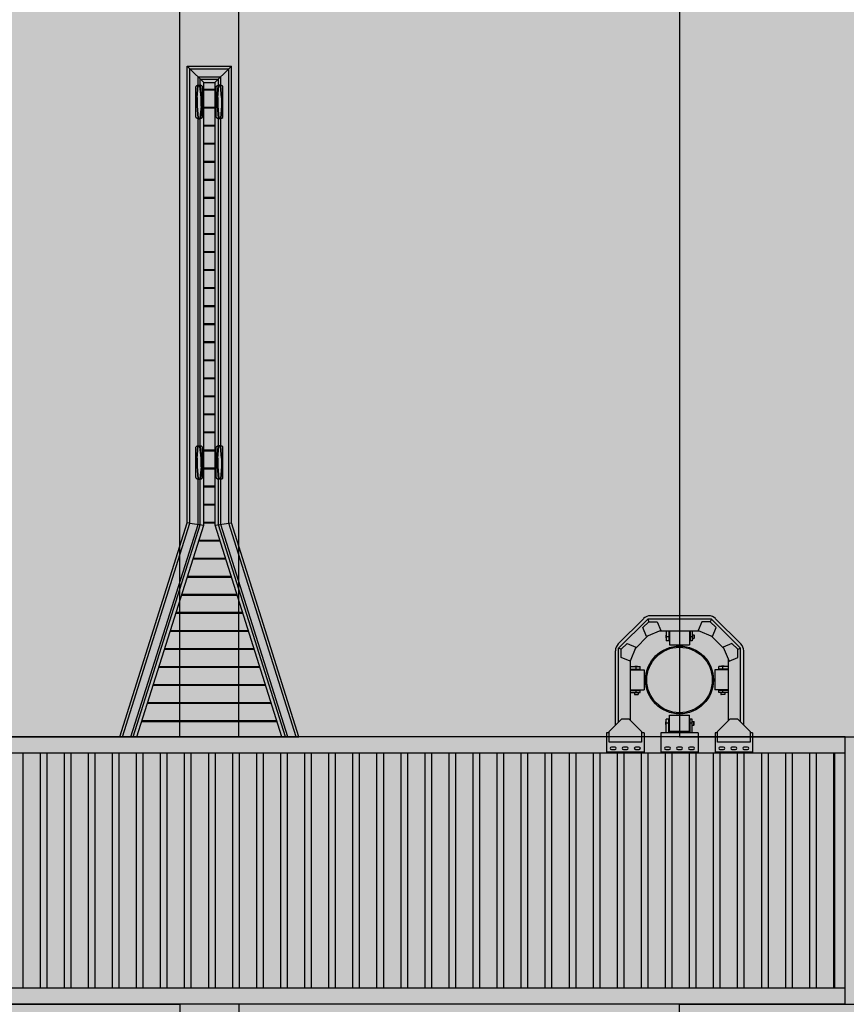
# Model space of a CAD drawing. Extents: x 522233 to 523915, y 4807068 to 4808256.
# Drawn here: x 522793 to 522800, y 4807595 to 4807603 of the extents above; entities that cross this region are included whole.
import ezdxf

# ---------------------------------------------------------------- set-up
doc = ezdxf.new("R2010")
doc.units = 0
doc.header["$MEASUREMENT"] = 0
doc.layers.add('501', color=1, linetype='CONTINUOUS')
doc.layers.add('limweb', color=200, linetype='CONTINUOUS')

msp = doc.modelspace()

# ---------------------------------------------------------------- hatches: boundary and pattern name
at = {"layer": 'limweb'}
msp.add_hatch(color=151, dxfattribs=at).paths.add_polyline_path([(522458.1572, 4807534.8483), (522472.7911, 4807540.85), (522473.0269, 4807540.3684), (522484.7149, 4807545.1845), (522484.5458, 4807545.6867), (522493.1423, 4807549.2141), (522499.4874, 4807552.8368), (522560.6003, 4807576.7746), (522563.3578, 4807577.8571), (522565.1844, 4807578.6151), (522572.8051, 4807581.3801), (522576.3692, 4807582.5348), (522579.9959, 4807583.6081), (522583.3543, 4807584.4926), (522587.6139, 4807585.5492), (522590.1057, 4807586.1617), (522592.3635, 4807586.589), (522595.8896, 4807587.1151), (522597.3151, 4807587.2566), (522600.7575, 4807587.469), (522605.3504, 4807587.6466), (522631.2228, 4807587.6366), (522635.5414, 4807587.7084), (522657.6274, 4807586.1989), (522658.8438, 4807586.1157), (522670.387, 4807584.5111), (522671.417, 4807591.4734), (522668.4324, 4807591.8697), (522670.007, 4807607.2182), (522701.6324, 4807601.8762), (522725.4542, 4807597.9036), (522767.7027, 4807594.1657), (522768.9545, 4807609.8921), (522768.0534, 4807650.1171), (522763.2039, 4807650.0044), (522763.0686, 4807650.32), (522748.7658, 4807650.5839), (522745.0883, 4807651.1965), (522742.1284, 4807650.9167), (522736.6437, 4807649.8618), (522727.7014, 4807646.9521), (522728.6074, 4807644.7651), (522717.61, 4807641.9361), (522718.5432, 4807634.3887), (522696.8659, 4807639.8658), (522712.0319, 4807648.3726), (522704.5381, 4807660.0389), (522692.9026, 4807655.7101), (522687.2629, 4807651.926), (522677.3293, 4807648.2717), (522674.1506, 4807655.4947), (522675.7533, 4807666.4907), (522691.1435, 4807668.3473), (522689.1672, 4807680.5751), (522691.127, 4807688.8995), (522693.6014, 4807713.9633), (522699.6322, 4807725.8015), (522699.9981, 4807727.0248), (522701.8111, 4807731.1437), (522708.2737, 4807740.0346), (522710.1858, 4807741.3374), (522723.4417, 4807752.2988), (522743.7611, 4807769.019), (522748.1244, 4807771.0981), (522750.8881, 4807772.863), (522751.9748, 4807773.2292), (522753.5472, 4807774.1552), (522754.4808, 4807774.8656), (522756.3059, 4807774.83), (522757.5015, 4807775.2698), (522758.4086, 4807775.3963), (522760.2488, 4807776.0727), (522762.429, 4807776.8929), (522770.133, 4807780.1551), (522770.5157, 4807779.4317), (522780.3454, 4807781.973), (522784.0193, 4807782.3229), (522790.2397, 4807783.1348), (522786.3838, 4807785.1304), (522785.756, 4807785.2339), (522775.1449, 4807791.7329), (522777.2425, 4807794.0851), (522777.2511, 4807797.0457), (522777.5845, 4807799.816), (522777.6039, 4807800.373), (522777.482, 4807802.9129), (522777.1414, 4807805.2913), (522777.024, 4807805.9568), (522776.1446, 4807809.1596), (522775.7386, 4807810.0622), (522774.8355, 4807812.116), (522773.8432, 4807815.2277), (522772.4316, 4807818.1151), (522769.5666, 4807821.195), (522767.5081, 4807824.2286), (522766.2346, 4807827.0444), (522765.5806, 4807830.2449), (522765.6846, 4807833.3915), (522766.8891, 4807836.5157), (522766.6569, 4807839.2984), (522764.9883, 4807842.0015), (522760.4533, 4807846.2473), (522760.1081, 4807846.8032), (522758.1875, 4807847.7356), (522756.5705, 4807847.8063), (522751.7447, 4807858.0498), (522751.6796, 4807858.2519), (522751.4223, 4807861.151), (522747.0527, 4807864.1794), (522744.9458, 4807865.1781), (522740.8288, 4807878.3253), (522741.3816, 4807882.1711), (522742.1167, 4807886.7228), (522742.3817, 4807888.4573), (522744.7384, 4807898.9719), (522742.1703, 4807898.9994), (522742.049, 4807904.0858), (522741.7029, 4807905.5003), (522740.9061, 4807907.5943), (522737.9605, 4807918.0414), (522737.8737, 4807920.8753), (522735.9185, 4807929.556), (522732.9158, 4807937.3608), (522733.0322, 4807975.5099), (522735.4016, 4807991.7929), (522745.6069, 4807991.4441), (522743.086, 4807975.8229), (522742.8125, 4807937.7141), (522747.133, 4807915.9056), (522799.7269, 4807918.7356), (522809.8741, 4807918.9072), (522819.2618, 4807780.8373), (522861.4202, 4807763.9457), (523566.8025, 4808002.2337), (523576.7504, 4808008.9541), (523579.5181, 4808009.7975), (523583.3458, 4808010.996), (523597.5281, 4808013.3968), (523612.4516, 4808011.8956), (523626.1489, 4808006.5735), (523638.3043, 4807997.4815), (523647.2107, 4807985.8381), (523652.8988, 4807971.779), (523654.5144, 4807956.908), (523652.1033, 4807942.2285), (523645.7688, 4807928.6296), (523636.0979, 4807917.3524), (523623.7644, 4807909.0598), (523380.0675, 4807789.8839), (523440.338, 4807580.9667), (523467.2364, 4807585.5859), (523481.0894, 4807584.4721), (523494.1416, 4807580.2218), (523504.5565, 4807573.8488), (523506.2284, 4807572.8233), (523537.5993, 4807547.885), (523536.7585, 4807508.9098), (523507.4422, 4807523.6927), (523499.3975, 4807526.0623), (523490.5624, 4807525.0738), (523482.9052, 4807520.7689), (523477.5103, 4807513.5917), (523475.3826, 4807505.0622), (523476.8569, 4807496.2283), (523480.2994, 4807487.3481), (523468.4269, 4807481.9636), (523465.2857, 4807453.2702), (523464.2128, 4807451.4486), (523448.4293, 4807424.8035), (523429.3809, 4807418.9902), (523400.4333, 4807419.4223), (523393.6243, 4807415.8186), (523374.3045, 4807415.7917), (523348.366, 4807420.064), (523344.0611, 4807420.7377), (523337.497, 4807422.0832), (523318.8875, 4807425.8965), (523302.6157, 4807428.4044), (523300.9617, 4807428.6225), (523297.8701, 4807429.9686), (523285.1264, 4807430.3267), (523263.2161, 4807426.2191), (523264.595, 4807420.2693), (523305.7959, 4807351.9513), (523298.7826, 4807348.5674), (523292.0507, 4807345.2631), (523283.2955, 4807340.737), (523281.551, 4807344.2143), (523280.2982, 4807346.1098), (523279.2237, 4807347.8722), (523278.2658, 4807349.5233), (523277.2967, 4807351.402), (523277.0769, 4807351.7952), (523274.9428, 4807354.2245), (523273.7462, 4807355.0193), (523271.5548, 4807356.7023), (523269.979, 4807357.9465), (523267.8904, 4807359.3293), (523265.1712, 4807360.9078), (523262.7469, 4807362.1877), (523260.3768, 4807363.4042), (523259.3439, 4807363.8946), (523257.959, 4807364.7979), (523256.7344, 4807365.5589), (523253.8936, 4807366.5713), (523250.8257, 4807366.6962), (523248.1749, 4807366.4462), (523244.3298, 4807365.9675), (523241.7451, 4807365.0578), (523238.7478, 4807363.5083), (523238.3534, 4807363.2065), (523236.7179, 4807362.1236), (523235.09, 4807361.0049), (523233.9219, 4807360.1719), (523231.2892, 4807358.7235), (523227.1262, 4807362.5653), (523227.8964, 4807394.394), (523226.1392, 4807398.6656), (523215.1229, 4807417.0934), (523204.9773, 4807415.1134), (523191.9411, 4807414.421), (523186.1362, 4807414.1802), (523168.3339, 4807413.5004), (523152.4347, 4807412.4646), (523146.83, 4807412.0899), (523135.8079, 4807411.5231), (523128.8546, 4807411.1923), (523125.103, 4807411.007), (523114.8555, 4807410.5079), (523077.5205, 4807408.6695), (523067.7855, 4807408.0879), (523056.7, 4807407.298), (523051.1198, 4807407.0107), (523045.6091, 4807406.7143), (523038.2603, 4807406.3292), (523033.4065, 4807406.0698), (523027.6927, 4807405.7688), (523018.5403, 4807406.1307), (523012.5734, 4807406.3856), (523002.7132, 4807406.7787), (522987.5485, 4807407.4021), (522983.8083, 4807407.5404), (522973.8247, 4807406.3699), (522957.2181, 4807404.5248), (522953.2579, 4807416.9377), (522932.7031, 4807410.3105), (522937.6129, 4807394.3859), (522896.3657, 4807382.7887), (522894.1867, 4807390.179), (522880.2031, 4807404.521), (522876.252, 4807397.2152), (522863.2758, 4807393.6669), (522860.868, 4807387.7846), (522837.3011, 4807381.1111), (522836.2157, 4807375.4071), (522781.3987, 4807369.1933), (522758.4424, 4807367.393), (522745.9371, 4807366.4158), (522633.658, 4807390.7643), (522630.3455, 4807375.0915), (522616.1924, 4807377.6708), (522615.9154, 4807375.6751), (522594.0843, 4807379.6763), (522584.3851, 4807381.5265), (522578.5115, 4807383.0147), (522575.1387, 4807384.0065), (522568.9804, 4807386.1368), (522565.4517, 4807387.5963), (522562.9099, 4807388.6577), (522556.6327, 4807392.2422), (522554.8727, 4807393.3976), (522550.5403, 4807396.3327), (522547.2456, 4807398.9067), (522545.1718, 4807400.5156), (522542.5601, 4807402.8488), (522540.8653, 4807404.4577), (522539.6974, 4807405.6226), (522537.9374, 4807407.423), (522535.648, 4807410.0767), (522533.9349, 4807412.2209), (522532.956, 4807413.5243), (522528.6257, 4807419.9436), (522526.8886, 4807422.8735), (522521.657, 4807432.8463), (522519.4604, 4807437.3071), (522498.3649, 4807479.929), (522498.0782, 4807479.7874), (522495.3239, 4807485.4977), (522493.3764, 4807484.539), (522486.2633, 4807499.1054)])

# ---------------------------------------------------------------- linework, layer by layer
at = {"layer": '501', "color": 7}
for p, q in [((522794.6002, 4807597.458), (522794.6002, 4807605.458)), ((522795.0402, 4807597.458), (522795.0402, 4807605.458)), ((522798.3402, 4807605.458), (522798.3402, 4807597.458)), ((522798.3402, 4807605.458), (522798.3402, 4807597.458)), ((522794.6552, 4807602.478), (522794.9852, 4807602.478)), ((522794.6552, 4807599.0611), (522794.6552, 4807602.478)), ((522794.6752, 4807602.458), (522794.6552, 4807602.478)), ((522794.9652, 4807602.458), (522794.9852, 4807602.478)), ((522794.9852, 4807599.0611), (522794.9852, 4807602.478)), ((522794.6752, 4807602.458), (522794.9652, 4807602.458)), ((522794.6752, 4807599.058), (522794.6752, 4807602.458)), ((522794.7782, 4807602.355), (522794.6752, 4807602.458)), ((522794.8622, 4807602.355), (522794.9652, 4807602.458)), ((522794.9652, 4807599.058), (522794.9652, 4807602.458)), ((522794.7256, 4807602.242), (522794.7333, 4807602.3313)), ((522794.7296, 4807602.2416), (522794.7372, 4807602.3291)), ((522794.7352, 4807602.398), (522794.9052, 4807602.398)), ((522794.7352, 4807602.3344), (522794.7352, 4807602.398)), ((522794.7373, 4807602.335), (522794.75, 4807602.335)), ((522794.7392, 4807602.331), (522794.7481, 4807602.331)), ((522794.7577, 4807602.2416), (522794.7501, 4807602.3291)), ((522794.7522, 4807602.381), (522794.8882, 4807602.381)), ((522794.7522, 4807602.3343), (522794.7522, 4807602.381)), ((522794.7616, 4807602.242), (522794.754, 4807602.3313)), ((522794.778, 4807599.0421), (522794.778, 4807602.3552)), ((522794.7782, 4807602.355), (522794.8622, 4807602.355)), ((522794.8625, 4807599.0421), (522794.8625, 4807602.3552)), ((522794.8788, 4807602.242), (522794.8865, 4807602.3313)), ((522794.8828, 4807602.2416), (522794.8903, 4807602.3291)), ((522794.8882, 4807602.3343), (522794.8882, 4807602.381)), ((522794.9032, 4807602.335), (522794.8905, 4807602.335)), ((522794.9013, 4807602.331), (522794.8923, 4807602.331)), ((522794.9108, 4807602.2416), (522794.9033, 4807602.3291)), ((522794.9052, 4807602.3344), (522794.9052, 4807602.398)), ((522794.9148, 4807602.242), (522794.9071, 4807602.3313)), ((522794.7186, 4807602.0962), (522794.7186, 4807602.3227)), ((522794.7686, 4807602.0962), (522794.7686, 4807602.3227)), ((522794.778, 4807602.306), (522794.8625, 4807602.306)), ((522794.778, 4807602.3), (522794.8625, 4807602.3)), ((522794.8718, 4807602.0962), (522794.8718, 4807602.3227)), ((522794.9218, 4807602.0962), (522794.9218, 4807602.3227)), ((522794.7256, 4807602.242), (522794.7256, 4807602.177)), ((522794.7296, 4807602.242), (522794.7296, 4807602.177)), ((522794.7576, 4807602.242), (522794.7576, 4807602.177)), ((522794.7616, 4807602.242), (522794.7616, 4807602.177)), ((522794.8788, 4807602.242), (522794.8788, 4807602.177)), ((522794.8828, 4807602.242), (522794.8828, 4807602.177)), ((522794.9108, 4807602.242), (522794.9108, 4807602.177)), ((522794.9148, 4807602.242), (522794.9148, 4807602.177)), ((522794.7256, 4807602.177), (522794.7333, 4807602.0876)), ((522794.7296, 4807602.1773), (522794.7372, 4807602.0898)), ((522794.7577, 4807602.1773), (522794.7501, 4807602.0898)), ((522794.7616, 4807602.177), (522794.754, 4807602.0876)), ((522794.778, 4807602.171), (522794.8625, 4807602.171)), ((522794.778, 4807602.165), (522794.8625, 4807602.165)), ((522794.8788, 4807602.177), (522794.8865, 4807602.0876)), ((522794.8828, 4807602.1773), (522794.8903, 4807602.0898)), ((522794.9108, 4807602.1773), (522794.9033, 4807602.0898)), ((522794.9148, 4807602.177), (522794.9071, 4807602.0876)), ((522794.7352, 4807599.6371), (522794.7352, 4807602.0845)), ((522794.7373, 4807602.084), (522794.75, 4807602.084)), ((522794.7392, 4807602.088), (522794.7481, 4807602.088)), ((522794.7522, 4807599.637), (522794.7522, 4807602.0847)), ((522794.778, 4807602.036), (522794.8625, 4807602.036)), ((522794.8882, 4807599.637), (522794.8882, 4807602.0847)), ((522794.9032, 4807602.084), (522794.8905, 4807602.084)), ((522794.9013, 4807602.088), (522794.8923, 4807602.088)), ((522794.9052, 4807599.6371), (522794.9052, 4807602.0845)), ((522794.778, 4807602.03), (522794.8625, 4807602.03)), ((522794.778, 4807601.901), (522794.8625, 4807601.901)), ((522794.778, 4807601.895), (522794.8625, 4807601.895)), ((522794.778, 4807601.766), (522794.8625, 4807601.766)), ((522794.778, 4807601.76), (522794.8625, 4807601.76)), ((522794.778, 4807601.631), (522794.8625, 4807601.631)), ((522794.778, 4807601.625), (522794.8625, 4807601.625)), ((522794.778, 4807601.496), (522794.8625, 4807601.496)), ((522794.778, 4807601.49), (522794.8625, 4807601.49)), ((522794.778, 4807601.361), (522794.8625, 4807601.361)), ((522794.778, 4807601.355), (522794.8625, 4807601.355)), ((522794.778, 4807601.226), (522794.8625, 4807601.226)), ((522794.778, 4807601.22), (522794.8625, 4807601.22)), ((522794.778, 4807601.091), (522794.8625, 4807601.091)), ((522794.778, 4807601.085), (522794.8625, 4807601.085)), ((522794.778, 4807600.956), (522794.8625, 4807600.956)), ((522794.778, 4807600.95), (522794.8625, 4807600.95)), ((522794.778, 4807600.821), (522794.8625, 4807600.821)), ((522794.778, 4807600.815), (522794.8625, 4807600.815)), ((522794.778, 4807600.686), (522794.8625, 4807600.686)), ((522794.778, 4807600.68), (522794.8625, 4807600.68)), ((522794.778, 4807600.551), (522794.8625, 4807600.551)), ((522794.778, 4807600.545), (522794.8625, 4807600.545)), ((522794.778, 4807600.416), (522794.8625, 4807600.416)), ((522794.778, 4807600.41), (522794.8625, 4807600.41)), ((522794.778, 4807600.281), (522794.8625, 4807600.281)), ((522794.778, 4807600.275), (522794.8625, 4807600.275)), ((522794.778, 4807600.146), (522794.8625, 4807600.146)), ((522794.778, 4807600.14), (522794.8625, 4807600.14)), ((522794.778, 4807600.011), (522794.8625, 4807600.011)), ((522794.778, 4807600.005), (522794.8625, 4807600.005)), ((522794.778, 4807599.876), (522794.8625, 4807599.876)), ((522794.778, 4807599.87), (522794.8625, 4807599.87)), ((522794.778, 4807599.741), (522794.8625, 4807599.741)), ((522794.778, 4807599.735), (522794.8625, 4807599.735)), ((522794.7186, 4807599.3989), (522794.7186, 4807599.6254)), ((522794.7256, 4807599.5447), (522794.7333, 4807599.634)), ((522794.7296, 4807599.5443), (522794.7372, 4807599.6318)), ((522794.7373, 4807599.6377), (522794.75, 4807599.6377)), ((522794.7392, 4807599.6337), (522794.7481, 4807599.6337)), ((522794.7577, 4807599.5443), (522794.7501, 4807599.6318)), ((522794.7616, 4807599.5447), (522794.754, 4807599.634)), ((522794.7686, 4807599.3989), (522794.7686, 4807599.6254)), ((522794.778, 4807599.606), (522794.8625, 4807599.606)), ((522794.8718, 4807599.3989), (522794.8718, 4807599.6254)), ((522794.8788, 4807599.5447), (522794.8865, 4807599.634)), ((522794.8828, 4807599.5443), (522794.8903, 4807599.6318)), ((522794.9032, 4807599.6377), (522794.8905, 4807599.6377)), ((522794.9013, 4807599.6337), (522794.8923, 4807599.6337)), ((522794.9108, 4807599.5443), (522794.9033, 4807599.6318)), ((522794.9148, 4807599.5447), (522794.9071, 4807599.634)), ((522794.9218, 4807599.3989), (522794.9218, 4807599.6254)), ((522794.7256, 4807599.5447), (522794.7256, 4807599.4797)), ((522794.7296, 4807599.5447), (522794.7296, 4807599.4797)), ((522794.7576, 4807599.5447), (522794.7576, 4807599.4797)), ((522794.7616, 4807599.5447), (522794.7616, 4807599.4797)), ((522794.778, 4807599.6), (522794.8625, 4807599.6)), ((522794.8788, 4807599.5447), (522794.8788, 4807599.4797)), ((522794.8828, 4807599.5447), (522794.8828, 4807599.4797)), ((522794.9108, 4807599.5447), (522794.9108, 4807599.4797)), ((522794.9148, 4807599.5447), (522794.9148, 4807599.4797)), ((522794.7256, 4807599.4797), (522794.7333, 4807599.3903)), ((522794.7296, 4807599.48), (522794.7372, 4807599.3925)), ((522794.7577, 4807599.48), (522794.7501, 4807599.3925)), ((522794.7616, 4807599.4797), (522794.754, 4807599.3903)), ((522794.778, 4807599.471), (522794.8625, 4807599.471)), ((522794.778, 4807599.465), (522794.8625, 4807599.465)), ((522794.8788, 4807599.4797), (522794.8865, 4807599.3903)), ((522794.8828, 4807599.48), (522794.8903, 4807599.3925)), ((522794.9108, 4807599.48), (522794.9033, 4807599.3925)), ((522794.9148, 4807599.4797), (522794.9071, 4807599.3903)), ((522794.7352, 4807599.0487), (522794.7352, 4807599.3873)), ((522794.7373, 4807599.3867), (522794.75, 4807599.3867)), ((522794.7392, 4807599.3907), (522794.7481, 4807599.3907)), ((522794.7522, 4807599.0461), (522794.7522, 4807599.3874)), ((522794.8882, 4807599.0461), (522794.8882, 4807599.3874)), ((522794.9032, 4807599.3867), (522794.8905, 4807599.3867)), ((522794.9013, 4807599.3907), (522794.8923, 4807599.3907)), ((522794.9052, 4807599.0487), (522794.9052, 4807599.3873)), ((522794.778, 4807599.336), (522794.8625, 4807599.336)), ((522794.778, 4807599.33), (522794.8625, 4807599.33)), ((522794.778, 4807599.201), (522794.8625, 4807599.201)), ((522794.778, 4807599.195), (522794.8625, 4807599.195)), ((522794.1493, 4807597.458), (522794.6552, 4807599.0611)), ((522794.1702, 4807597.458), (522794.6752, 4807599.058)), ((522794.2332, 4807597.458), (522794.7352, 4807599.0487)), ((522794.251, 4807597.458), (522794.7522, 4807599.0461)), ((522794.278, 4807597.458), (522794.778, 4807599.0421)), ((522794.6752, 4807599.058), (522794.6552, 4807599.0611)), ((522794.6752, 4807599.058), (522794.778, 4807599.0421)), ((522794.778, 4807599.066), (522794.8625, 4807599.066)), ((522794.778, 4807599.06), (522794.8625, 4807599.06)), ((522794.8625, 4807599.0421), (522794.9652, 4807599.058)), ((522795.3625, 4807597.458), (522794.8625, 4807599.0421)), ((522795.3895, 4807597.458), (522794.8882, 4807599.0461)), ((522795.4073, 4807597.458), (522794.9052, 4807599.0487)), ((522794.9652, 4807599.058), (522794.9852, 4807599.0611)), ((522795.4702, 4807597.458), (522794.9652, 4807599.058)), ((522795.4912, 4807597.458), (522794.9852, 4807599.0611)), ((522794.741, 4807598.925), (522794.8995, 4807598.925)), ((522794.7429, 4807598.931), (522794.8976, 4807598.931)), ((522794.7003, 4807598.796), (522794.9402, 4807598.796)), ((522794.6984, 4807598.79), (522794.9421, 4807598.79)), ((522794.6558, 4807598.655), (522794.9847, 4807598.655)), ((522794.6577, 4807598.661), (522794.9828, 4807598.661)), ((522794.6132, 4807598.52), (522795.0273, 4807598.52)), ((522794.6151, 4807598.526), (522795.0254, 4807598.526)), ((522794.5706, 4807598.385), (522795.0699, 4807598.385)), ((522794.5725, 4807598.391), (522795.068, 4807598.391)), ((522798.5575, 4807598.3653), (522798.123, 4807598.3653)), ((522797.8816, 4807598.155), (522798.0699, 4807598.3433)), ((522797.8842, 4807598.1228), (522798.1021, 4807598.3407)), ((522798.1021, 4807598.3407), (522798.1104, 4807598.3207)), ((522798.5784, 4807598.3407), (522798.1021, 4807598.3407)), ((522798.5784, 4807598.3407), (522798.5701, 4807598.3207)), ((522798.7962, 4807598.1228), (522798.5784, 4807598.3407)), ((522798.7989, 4807598.155), (522798.6106, 4807598.3433)), ((522794.528, 4807598.25), (522795.1125, 4807598.25)), ((522794.5299, 4807598.256), (522795.1106, 4807598.256)), ((522798.0098, 4807598.1211), (522798.1038, 4807598.2151)), ((522798.4908, 4807598.2507), (522798.1896, 4807598.2507)), ((522798.2372, 4807598.2187), (522798.2372, 4807598.1987)), ((522798.2372, 4807598.2187), (522798.2402, 4807598.2187)), ((522798.2402, 4807598.2507), (522798.2402, 4807598.1784)), ((522798.2602, 4807598.2084), (522798.2402, 4807598.2084)), ((522798.2602, 4807598.2507), (522798.2602, 4807598.1784)), ((522798.2652, 4807598.2227), (522798.2602, 4807598.2227)), ((522798.2652, 4807598.2507), (522798.2652, 4807598.1487)), ((522798.4152, 4807598.2507), (522798.4152, 4807598.1487)), ((522798.4152, 4807598.2227), (522798.4202, 4807598.2227)), ((522798.4202, 4807598.2507), (522798.4202, 4807598.1784)), ((522798.4352, 4807598.2084), (522798.4202, 4807598.2084)), ((522798.4352, 4807598.2507), (522798.4352, 4807598.1784)), ((522798.4352, 4807598.2227), (522798.4482, 4807598.2227)), ((522798.4482, 4807598.2227), (522798.4482, 4807598.1947)), ((522798.4482, 4807598.2227), (522798.4502, 4807598.2207)), ((522798.4502, 4807598.2207), (522798.4502, 4807598.1967)), ((522798.6707, 4807598.1211), (522798.5766, 4807598.2151)), ((522798.2372, 4807598.1987), (522798.2402, 4807598.1987)), ((522798.2602, 4807598.1784), (522798.2402, 4807598.1784)), ((522798.2652, 4807598.1947), (522798.2602, 4807598.1947)), ((522798.2652, 4807598.1487), (522798.4152, 4807598.1487)), ((522798.4152, 4807598.1947), (522798.4202, 4807598.1947)), ((522798.4352, 4807598.1784), (522798.4202, 4807598.1784)), ((522798.4352, 4807598.1947), (522798.4482, 4807598.1947)), ((522798.4482, 4807598.1947), (522798.4502, 4807598.1967)), ((522794.4854, 4807598.115), (522795.1551, 4807598.115)), ((522794.4872, 4807598.121), (522795.1532, 4807598.121)), ((522797.8596, 4807597.5463), (522797.8596, 4807598.102)), ((522797.9042, 4807598.1145), (522797.8842, 4807598.1228)), ((522797.8842, 4807597.571), (522797.8842, 4807598.1228)), ((522798.7762, 4807598.1145), (522798.7962, 4807598.1228)), ((522798.7962, 4807597.571), (522798.7962, 4807598.1228)), ((522798.8209, 4807597.5463), (522798.8209, 4807598.102)), ((522794.4446, 4807597.986), (522795.1958, 4807597.986)), ((522797.9742, 4807597.581), (522797.9742, 4807598.0353)), ((522797.9742, 4807597.9847), (522798.0465, 4807597.9847)), ((522798.0062, 4807597.9877), (522798.0062, 4807597.9847)), ((522798.0062, 4807597.9877), (522798.0262, 4807597.9877)), ((522798.0165, 4807597.9647), (522798.0165, 4807597.9847)), ((522798.0262, 4807597.9877), (522798.0262, 4807597.9847)), ((522798.0465, 4807597.9647), (522798.0465, 4807597.9847)), ((522798.6339, 4807597.9647), (522798.6339, 4807597.9847)), ((522798.7062, 4807597.9847), (522798.6339, 4807597.9847)), ((522798.6742, 4807597.9877), (522798.6542, 4807597.9877)), ((522798.6542, 4807597.9877), (522798.6542, 4807597.9847)), ((522798.6639, 4807597.9647), (522798.6639, 4807597.9847)), ((522798.6742, 4807597.9877), (522798.6742, 4807597.9847)), ((522798.7062, 4807597.581), (522798.7062, 4807598.0353)), ((522794.4427, 4807597.98), (522795.1977, 4807597.98)), ((522797.9742, 4807597.9647), (522798.0465, 4807597.9647)), ((522797.9742, 4807597.9597), (522798.0762, 4807597.9597)), ((522798.0022, 4807597.9597), (522798.0022, 4807597.9647)), ((522798.0302, 4807597.9597), (522798.0302, 4807597.9647)), ((522798.0762, 4807597.9597), (522798.0762, 4807597.8097)), ((522798.6042, 4807597.9597), (522798.6042, 4807597.8097)), ((522798.7062, 4807597.9597), (522798.6042, 4807597.9597)), ((522798.7062, 4807597.9647), (522798.6339, 4807597.9647)), ((522798.6502, 4807597.9597), (522798.6502, 4807597.9647)), ((522798.6782, 4807597.9597), (522798.6782, 4807597.9647)), ((522794.4001, 4807597.845), (522795.2403, 4807597.845)), ((522794.402, 4807597.851), (522795.2385, 4807597.851)), ((522797.9742, 4807597.8097), (522798.0762, 4807597.8097)), ((522797.9742, 4807597.8047), (522798.0465, 4807597.8047)), ((522797.9742, 4807597.7897), (522798.0465, 4807597.7897)), ((522798.0022, 4807597.8097), (522798.0022, 4807597.8047)), ((522798.0022, 4807597.7897), (522798.0022, 4807597.7767)), ((522798.0022, 4807597.7767), (522798.0042, 4807597.7747)), ((522798.0022, 4807597.7767), (522798.0302, 4807597.7767)), ((522798.0042, 4807597.7747), (522798.0282, 4807597.7747)), ((522798.0165, 4807597.7897), (522798.0165, 4807597.8047)), ((522798.0302, 4807597.7767), (522798.0282, 4807597.7747)), ((522798.0302, 4807597.8097), (522798.0302, 4807597.8047)), ((522798.0302, 4807597.7897), (522798.0302, 4807597.7767)), ((522798.0465, 4807597.7897), (522798.0465, 4807597.8047)), ((522798.7062, 4807597.8097), (522798.6042, 4807597.8097)), ((522798.6339, 4807597.7897), (522798.6339, 4807597.8047)), ((522798.7062, 4807597.8047), (522798.6339, 4807597.8047)), ((522798.7062, 4807597.7897), (522798.6339, 4807597.7897)), ((522798.6502, 4807597.8097), (522798.6502, 4807597.8047)), ((522798.6502, 4807597.7897), (522798.6502, 4807597.7767)), ((522798.6782, 4807597.7767), (522798.6502, 4807597.7767)), ((522798.6502, 4807597.7767), (522798.6522, 4807597.7747)), ((522798.6762, 4807597.7747), (522798.6522, 4807597.7747)), ((522798.6639, 4807597.7897), (522798.6639, 4807597.8047)), ((522798.6782, 4807597.7767), (522798.6762, 4807597.7747)), ((522798.6782, 4807597.8097), (522798.6782, 4807597.8047)), ((522798.6782, 4807597.7897), (522798.6782, 4807597.7767)), ((522794.3575, 4807597.71), (522795.283, 4807597.71)), ((522794.3594, 4807597.716), (522795.2811, 4807597.716)), ((522798.2652, 4807597.5007), (522798.2652, 4807597.6207)), ((522798.2652, 4807597.6207), (522798.4152, 4807597.6207)), ((522798.4152, 4807597.5007), (522798.4152, 4807597.6207)), ((522794.3149, 4807597.575), (522795.3256, 4807597.575)), ((522794.3168, 4807597.581), (522795.3237, 4807597.581)), ((522798.2372, 4807597.5507), (522798.2372, 4807597.5707)), ((522798.2372, 4807597.5707), (522798.2402, 4807597.5707)), ((522798.2372, 4807597.5507), (522798.2402, 4807597.5507)), ((522798.2602, 4807597.591), (522798.2402, 4807597.591)), ((522798.2402, 4807597.489), (522798.2402, 4807597.591)), ((522798.2602, 4807597.561), (522798.2402, 4807597.561)), ((522798.2602, 4807597.489), (522798.2602, 4807597.591)), ((522798.2652, 4807597.5747), (522798.2602, 4807597.5747)), ((522798.2652, 4807597.5467), (522798.2602, 4807597.5467)), ((522798.4152, 4807597.5747), (522798.4202, 4807597.5747)), ((522798.4152, 4807597.5467), (522798.4202, 4807597.5467)), ((522798.4352, 4807597.591), (522798.4202, 4807597.591)), ((522798.4202, 4807597.489), (522798.4202, 4807597.591)), ((522798.4352, 4807597.561), (522798.4202, 4807597.561)), ((522798.4352, 4807597.489), (522798.4352, 4807597.591)), ((522798.4352, 4807597.5747), (522798.4482, 4807597.5747)), ((522798.4352, 4807597.5467), (522798.4482, 4807597.5467)), ((522798.4482, 4807597.5467), (522798.4482, 4807597.5747)), ((522798.4482, 4807597.5747), (522798.4502, 4807597.5727)), ((522798.4482, 4807597.5467), (522798.4502, 4807597.5487)), ((522798.4502, 4807597.5487), (522798.4502, 4807597.5727)), ((522797.8122, 4807597.489), (522797.7942, 4807597.489)), ((522797.7942, 4807597.489), (522797.7942, 4807597.3439)), ((522798.0742, 4807597.489), (522798.0562, 4807597.489)), ((522798.0742, 4807597.489), (522798.0742, 4807597.3439)), ((522798.2002, 4807597.489), (522798.2002, 4807597.3439)), ((522798.4802, 4807597.489), (522798.2002, 4807597.489)), ((522798.2652, 4807597.5007), (522798.4152, 4807597.5007)), ((522798.4802, 4807597.489), (522798.4802, 4807597.3439)), ((522798.6242, 4807597.489), (522798.6062, 4807597.489)), ((522798.6062, 4807597.489), (522798.6062, 4807597.3439)), ((522798.8862, 4807597.489), (522798.8682, 4807597.489)), ((522798.8862, 4807597.489), (522798.8862, 4807597.3439)), ((522799.5802, 4807597.458), (522787.5802, 4807597.458)), ((522791.3002, 4807597.458), (522794.6002, 4807597.458)), ((522794.1702, 4807597.458), (522794.1493, 4807597.458)), ((522794.1702, 4807597.458), (522795.4702, 4807597.458)), ((522798.3402, 4807597.458), (522795.0402, 4807597.458)), ((522795.4702, 4807597.458), (522795.4912, 4807597.458)), ((522798.3402, 4807597.458), (522801.6402, 4807597.458)), ((522799.5802, 4807595.458), (522799.5802, 4807597.458)), ((522799.5802, 4807595.458), (522799.5802, 4807597.458)), ((522799.5802, 4807597.338), (522787.5802, 4807597.338)), ((522793.4252, 4807595.578), (522793.4252, 4807597.338)), ((522793.5552, 4807595.578), (522793.5552, 4807597.338)), ((522793.6052, 4807595.578), (522793.6052, 4807597.338)), ((522793.7352, 4807595.578), (522793.7352, 4807597.338)), ((522793.7852, 4807595.578), (522793.7852, 4807597.338)), ((522793.9152, 4807595.578), (522793.9152, 4807597.338)), ((522793.9652, 4807595.578), (522793.9652, 4807597.338)), ((522794.0952, 4807595.578), (522794.0952, 4807597.338)), ((522794.1452, 4807595.578), (522794.1452, 4807597.338)), ((522794.2752, 4807595.578), (522794.2752, 4807597.338)), ((522794.3252, 4807595.578), (522794.3252, 4807597.338)), ((522794.4552, 4807595.578), (522794.4552, 4807597.338)), ((522794.5052, 4807595.578), (522794.5052, 4807597.338)), ((522794.6352, 4807595.578), (522794.6352, 4807597.338)), ((522794.6852, 4807595.578), (522794.6852, 4807597.338)), ((522794.8152, 4807595.578), (522794.8152, 4807597.338)), ((522794.8652, 4807595.578), (522794.8652, 4807597.338)), ((522794.9952, 4807595.578), (522794.9952, 4807597.338)), ((522795.0452, 4807595.578), (522795.0452, 4807597.338)), ((522795.1752, 4807595.578), (522795.1752, 4807597.338)), ((522795.2252, 4807595.578), (522795.2252, 4807597.338)), ((522795.3552, 4807595.578), (522795.3552, 4807597.338)), ((522795.4052, 4807595.578), (522795.4052, 4807597.338)), ((522795.5352, 4807595.578), (522795.5352, 4807597.338)), ((522795.5852, 4807595.578), (522795.5852, 4807597.338)), ((522795.7152, 4807595.578), (522795.7152, 4807597.338)), ((522795.7652, 4807595.578), (522795.7652, 4807597.338)), ((522795.8952, 4807595.578), (522795.8952, 4807597.338)), ((522795.9452, 4807595.578), (522795.9452, 4807597.338)), ((522796.0752, 4807595.578), (522796.0752, 4807597.338)), ((522796.1252, 4807595.578), (522796.1252, 4807597.338)), ((522796.2552, 4807595.578), (522796.2552, 4807597.338)), ((522796.3052, 4807595.578), (522796.3052, 4807597.338)), ((522796.4352, 4807595.578), (522796.4352, 4807597.338)), ((522796.4852, 4807595.578), (522796.4852, 4807597.338)), ((522796.6152, 4807595.578), (522796.6152, 4807597.338)), ((522796.6652, 4807595.578), (522796.6652, 4807597.338)), ((522796.7952, 4807595.578), (522796.7952, 4807597.338)), ((522796.8452, 4807595.578), (522796.8452, 4807597.338)), ((522796.9752, 4807595.578), (522796.9752, 4807597.338)), ((522797.0252, 4807595.578), (522797.0252, 4807597.338)), ((522797.1552, 4807595.578), (522797.1552, 4807597.338)), ((522797.2052, 4807595.578), (522797.2052, 4807597.338)), ((522797.3352, 4807595.578), (522797.3352, 4807597.338)), ((522797.3852, 4807595.578), (522797.3852, 4807597.338)), ((522797.5152, 4807595.578), (522797.5152, 4807597.338)), ((522797.5652, 4807595.578), (522797.5652, 4807597.338)), ((522797.6952, 4807595.578), (522797.6952, 4807597.338)), ((522797.7452, 4807595.578), (522797.7452, 4807597.338)), ((522798.0742, 4807597.3439), (522797.7942, 4807597.3439)), ((522797.8752, 4807595.578), (522797.8752, 4807597.338)), ((522797.9252, 4807595.578), (522797.9252, 4807597.338)), ((522798.0552, 4807595.578), (522798.0552, 4807597.338)), ((522798.1052, 4807595.578), (522798.1052, 4807597.338)), ((522798.4802, 4807597.3439), (522798.2002, 4807597.3439)), ((522798.2352, 4807595.578), (522798.2352, 4807597.338)), ((522798.2852, 4807595.578), (522798.2852, 4807597.338)), ((522798.4152, 4807595.578), (522798.4152, 4807597.338)), ((522798.4652, 4807595.578), (522798.4652, 4807597.338)), ((522798.5952, 4807595.578), (522798.5952, 4807597.338)), ((522798.8862, 4807597.3439), (522798.6062, 4807597.3439)), ((522798.6452, 4807595.578), (522798.6452, 4807597.338)), ((522798.7752, 4807595.578), (522798.7752, 4807597.338)), ((522798.8252, 4807595.578), (522798.8252, 4807597.338)), ((522798.9552, 4807595.578), (522798.9552, 4807597.338)), ((522799.0052, 4807595.578), (522799.0052, 4807597.338)), ((522799.1352, 4807595.578), (522799.1352, 4807597.338)), ((522799.1852, 4807595.578), (522799.1852, 4807597.338)), ((522799.3152, 4807595.578), (522799.3152, 4807597.338)), ((522799.3652, 4807595.578), (522799.3652, 4807597.338)), ((522799.4952, 4807595.578), (522799.4952, 4807597.338)), ((522799.5032, 4807595.578), (522799.5032, 4807597.338)), ((522799.5802, 4807595.578), (522787.5802, 4807595.578)), ((522799.5802, 4807595.458), (522787.5802, 4807595.458)), ((522791.3002, 4807595.458), (522794.6002, 4807595.458)), ((522794.6002, 4807595.458), (522794.6002, 4807587.458)), ((522798.3402, 4807595.458), (522795.0402, 4807595.458)), ((522795.0402, 4807595.458), (522795.0402, 4807587.458)), ((522798.3402, 4807587.458), (522798.3402, 4807595.458)), ((522798.3402, 4807595.458), (522801.6402, 4807595.458)), ((522798.3402, 4807587.458), (522798.3402, 4807595.458))]:
    msp.add_line(p, q, dxfattribs=at)
for points in [[(522798.1999, 4807598.2549), (522798.0936, 4807598.2109), (522798.0664, 4807598.2767), (522798.1104, 4807598.3207), (522798.1726, 4807598.3207), (522798.1999, 4807598.2549)], [(522798.4806, 4807598.2549), (522798.5869, 4807598.2109), (522798.6141, 4807598.2767), (522798.5701, 4807598.3207), (522798.5079, 4807598.3207), (522798.4806, 4807598.2549)], [(522797.97, 4807598.0251), (522797.9042, 4807598.0523), (522797.9042, 4807598.1145), (522797.9482, 4807598.1585), (522798.014, 4807598.1313)], [(522798.7105, 4807598.0251), (522798.7762, 4807598.0523), (522798.7762, 4807598.1145), (522798.7322, 4807598.1585), (522798.6665, 4807598.1313)], [(522797.9612, 4807597.594), (522798.0562, 4807597.499), (522798.0562, 4807597.419), (522797.8122, 4807597.419), (522797.8122, 4807597.499), (522797.9072, 4807597.594)], [(522798.7732, 4807597.594), (522798.8682, 4807597.499), (522798.8682, 4807597.419), (522798.6242, 4807597.419), (522798.6242, 4807597.499), (522798.7192, 4807597.594)]]:
    msp.add_lwpolyline(points, close=True, dxfattribs=at)
for points in [[(522797.8577, 4807597.383), (522797.8307, 4807597.383, 1), (522797.8307, 4807597.365), (522797.8577, 4807597.365, 1)], [(522797.9477, 4807597.383), (522797.9207, 4807597.383, 1), (522797.9207, 4807597.365), (522797.9477, 4807597.365, 1)], [(522798.0377, 4807597.383), (522798.0107, 4807597.383, 1), (522798.0107, 4807597.365), (522798.0377, 4807597.365, 1)], [(522798.2637, 4807597.383), (522798.2367, 4807597.383, 1), (522798.2367, 4807597.365), (522798.2637, 4807597.365, 1)], [(522798.3537, 4807597.383), (522798.3267, 4807597.383, 1), (522798.3267, 4807597.365), (522798.3537, 4807597.365, 1)], [(522798.4437, 4807597.383), (522798.4167, 4807597.383, 1), (522798.4167, 4807597.365), (522798.4437, 4807597.365, 1)], [(522798.6697, 4807597.383), (522798.6427, 4807597.383, 1), (522798.6427, 4807597.365), (522798.6697, 4807597.365, 1)], [(522798.7597, 4807597.383), (522798.7327, 4807597.383, 1), (522798.7327, 4807597.365), (522798.7597, 4807597.365, 1)], [(522798.8497, 4807597.383), (522798.8227, 4807597.383, 1), (522798.8227, 4807597.365), (522798.8497, 4807597.365, 1)]]:
    msp.add_lwpolyline(points, format="xyb", close=True, dxfattribs=at)
for radius in [0.254, 0.2453]:
    msp.add_circle((522798.3402, 4807597.8847), radius, dxfattribs=at)
for centre, radius, start, end in [((522794.7436, 4807602.2987), 0.0362, 104.6424, 129.79182), ((522794.7373, 4807602.331), 0.004, 90, 175.08343), ((522794.7392, 4807602.329), 0.002, 90, 175.08343), ((522794.7481, 4807602.329), 0.002, 4.91657, 90), ((522794.75, 4807602.331), 0.004, 4.91657, 90), ((522794.7436, 4807602.2987), 0.0362, 50.20818, 75.3576), ((522794.8968, 4807602.2987), 0.0362, 104.6424, 129.79182), ((522794.8905, 4807602.331), 0.004, 90, 175.08343), ((522794.8923, 4807602.329), 0.002, 90, 175.08343), ((522794.9013, 4807602.329), 0.002, 4.91657, 90), ((522794.9032, 4807602.331), 0.004, 4.91657, 90), ((522794.8968, 4807602.2987), 0.0362, 50.20818, 75.3576), ((522794.7236, 4807602.3227), 0.005, 129.79182, 180), ((522794.7636, 4807602.3227), 0.005, 0, 50.20818), ((522794.8768, 4807602.3227), 0.005, 129.79182, 180), ((522794.9168, 4807602.3227), 0.005, 0, 50.20818), ((522794.7236, 4807602.0962), 0.005, 180, 230.20818), ((522794.7436, 4807602.1202), 0.0362, 230.20818, 255.3576), ((522794.7373, 4807602.088), 0.004, 184.91657, 270), ((522794.7392, 4807602.09), 0.002, 184.91657, 270), ((522794.7481, 4807602.09), 0.002, 270, 355.08343), ((522794.75, 4807602.088), 0.004, 270, 355.08343), ((522794.7436, 4807602.1202), 0.0362, 284.6424, 309.79182), ((522794.7636, 4807602.0962), 0.005, 309.79182, 0), ((522794.8768, 4807602.0962), 0.005, 180, 230.20818), ((522794.8968, 4807602.1202), 0.0362, 230.20818, 255.3576), ((522794.8905, 4807602.088), 0.004, 184.91657, 270), ((522794.8923, 4807602.09), 0.002, 184.91657, 270), ((522794.9013, 4807602.09), 0.002, 270, 355.08343), ((522794.9032, 4807602.088), 0.004, 270, 355.08343), ((522794.8968, 4807602.1202), 0.0362, 284.6424, 309.79182), ((522794.9168, 4807602.0962), 0.005, 309.79182, 0), ((522794.7236, 4807599.6254), 0.005, 129.79182, 180), ((522794.7436, 4807599.6014), 0.0362, 104.6424, 129.79182), ((522794.7373, 4807599.6337), 0.004, 90, 175.08343), ((522794.7392, 4807599.6317), 0.002, 90, 175.08343), ((522794.7481, 4807599.6317), 0.002, 4.91657, 90), ((522794.75, 4807599.6337), 0.004, 4.91657, 90), ((522794.7436, 4807599.6014), 0.0362, 50.20818, 75.3576), ((522794.7636, 4807599.6254), 0.005, 0, 50.20818), ((522794.8768, 4807599.6254), 0.005, 129.79182, 180), ((522794.8968, 4807599.6014), 0.0362, 104.6424, 129.79182), ((522794.8905, 4807599.6337), 0.004, 90, 175.08343), ((522794.8923, 4807599.6317), 0.002, 90, 175.08343), ((522794.9013, 4807599.6317), 0.002, 4.91657, 90), ((522794.9032, 4807599.6337), 0.004, 4.91657, 90), ((522794.8968, 4807599.6014), 0.0362, 50.20818, 75.3576), ((522794.9168, 4807599.6254), 0.005, 0, 50.20818), ((522794.7236, 4807599.3989), 0.005, 180, 230.20818), ((522794.7436, 4807599.4229), 0.0362, 230.20818, 255.3576), ((522794.7373, 4807599.3907), 0.004, 184.91657, 270), ((522794.7392, 4807599.3927), 0.002, 184.91657, 270), ((522794.7481, 4807599.3927), 0.002, 270, 355.08343), ((522794.75, 4807599.3907), 0.004, 270, 355.08343), ((522794.7436, 4807599.4229), 0.0362, 284.6424, 309.79182), ((522794.7636, 4807599.3989), 0.005, 309.79182, 0), ((522794.8768, 4807599.3989), 0.005, 180, 230.20818), ((522794.8968, 4807599.4229), 0.0362, 230.20818, 255.3576), ((522794.8905, 4807599.3907), 0.004, 184.91657, 270), ((522794.8923, 4807599.3927), 0.002, 184.91657, 270), ((522794.9013, 4807599.3927), 0.002, 270, 355.08343), ((522794.9032, 4807599.3907), 0.004, 270, 355.08343), ((522794.8968, 4807599.4229), 0.0362, 284.6424, 309.79182), ((522794.9168, 4807599.3989), 0.005, 309.79182, 0), ((522798.123, 4807598.2903), 0.075, 90, 135), ((522798.5575, 4807598.2903), 0.075, 45, 90), ((522797.9346, 4807598.102), 0.075, 135, 180), ((522798.7459, 4807598.102), 0.075, 0, 45)]:
    msp.add_arc(centre, radius, start, end, dxfattribs=at)

doc.saveas('drawing.dxf')
